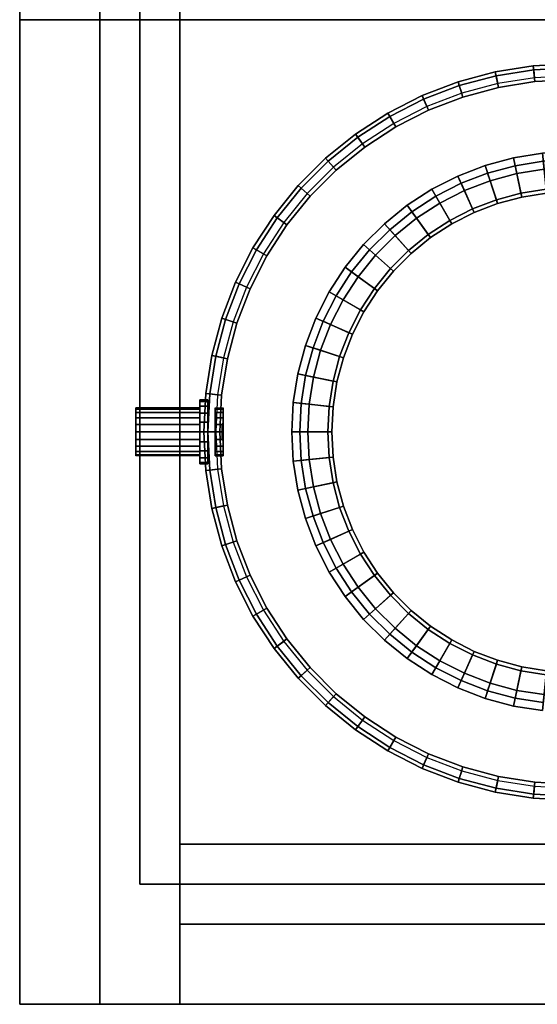
# Model space of a CAD drawing. Units: millimetres. Extents: x -1678 to -1540, y 251 to 497.
# Drawn here: x -1678 to -1614, y 251 to 374 of the extents above; entities that cross this region are included whole.
import ezdxf

# ---------------------------------------------------------------- set-up
doc = ezdxf.new("R2010")
doc.units = ezdxf.units.MM
for name, color, linetype in [('aql_metal', 130, 'Continuous'), ('aql_oprawa matowa', 253, 'Continuous'), ('aql_tworzywo trans', 255, 'Continuous')]:
    doc.layers.add(name, color=color, linetype=linetype)

msp = doc.modelspace()

# ---------------------------------------------------------------- linework, layer by layer
at = {"layer": 'aql_oprawa matowa', "extrusion": (-1.22461e-16, 0, -1), "elevation": -2}
msp.add_lwpolyline([(1555.45, 266.23), (1663.45, 266.23), (1663.45, 482.23), (1555.45, 482.23)], close=True, dxfattribs=at)

# ---------------------------------------------------------------- meshes
at = {"layer": 'aql_metal'}
mesh = msp.add_polymesh((20, 6), dxfattribs=dict(at, m_close=True))
for k, corner in enumerate([(-1654.03, 322.73, 8.87), (-1654.03, 325.73, 8.87), (-1653.03, 325.73, 8.87), (-1653.03, 323.73, 8.87), (-1653.13, 323.73, 8.87), (-1653.13, 322.73, 8.87), (-1654.03, 322.73, 8.87), (-1654.03, 325.58, 7.95), (-1653.03, 325.58, 7.95), (-1653.03, 323.68, 8.56), (-1653.13, 323.68, 8.56), (-1653.13, 322.73, 8.87), (-1654.03, 322.73, 8.87), (-1654.03, 325.16, 7.11), (-1653.03, 325.16, 7.11), (-1653.03, 323.54, 8.29), (-1653.13, 323.54, 8.29), (-1653.13, 322.73, 8.87), (-1654.03, 322.73, 8.87), (-1654.03, 324.49, 6.45), (-1653.03, 324.49, 6.45), (-1653.03, 323.32, 8.06), (-1653.13, 323.32, 8.06), (-1653.13, 322.73, 8.87), (-1654.03, 322.73, 8.87), (-1654.03, 323.66, 6.02), (-1653.03, 323.66, 6.02), (-1653.03, 323.04, 7.92), (-1653.13, 323.04, 7.92), (-1653.13, 322.73, 8.87), (-1654.03, 322.73, 8.87), (-1654.03, 322.73, 5.87), (-1653.03, 322.73, 5.87), (-1653.03, 322.73, 7.87), (-1653.13, 322.73, 7.87), (-1653.13, 322.73, 8.87), (-1654.03, 322.73, 8.87), (-1654.03, 321.8, 6.02), (-1653.03, 321.8, 6.02), (-1653.03, 322.42, 7.92), (-1653.13, 322.42, 7.92), (-1653.13, 322.73, 8.87), (-1654.03, 322.73, 8.87), (-1654.03, 320.96, 6.45), (-1653.03, 320.96, 6.45), (-1653.03, 322.14, 8.06), (-1653.13, 322.14, 8.06), (-1653.13, 322.73, 8.87), (-1654.03, 322.73, 8.87), (-1654.03, 320.3, 7.11), (-1653.03, 320.3, 7.11), (-1653.03, 321.92, 8.29), (-1653.13, 321.92, 8.29), (-1653.13, 322.73, 8.87), (-1654.03, 322.73, 8.87), (-1654.03, 319.87, 7.95), (-1653.03, 319.87, 7.95), (-1653.03, 321.78, 8.56), (-1653.13, 321.78, 8.56), (-1653.13, 322.73, 8.87), (-1654.03, 322.73, 8.87), (-1654.03, 319.73, 8.87), (-1653.03, 319.73, 8.87), (-1653.03, 321.73, 8.87), (-1653.13, 321.73, 8.87), (-1653.13, 322.73, 8.87), (-1654.03, 322.73, 8.87), (-1654.03, 319.87, 9.8), (-1653.03, 319.87, 9.8), (-1653.03, 321.78, 9.18), (-1653.13, 321.78, 9.18), (-1653.13, 322.73, 8.87), (-1654.03, 322.73, 8.87), (-1654.03, 320.3, 10.64), (-1653.03, 320.3, 10.64), (-1653.03, 321.92, 9.46), (-1653.13, 321.92, 9.46), (-1653.13, 322.73, 8.87), (-1654.03, 322.73, 8.87), (-1654.03, 320.96, 11.3), (-1653.03, 320.96, 11.3), (-1653.03, 322.14, 9.68), (-1653.13, 322.14, 9.68), (-1653.13, 322.73, 8.87), (-1654.03, 322.73, 8.87), (-1654.03, 321.8, 11.73), (-1653.03, 321.8, 11.73), (-1653.03, 322.42, 9.82), (-1653.13, 322.42, 9.82), (-1653.13, 322.73, 8.87), (-1654.03, 322.73, 8.87), (-1654.03, 322.73, 11.87), (-1653.03, 322.73, 11.87), (-1653.03, 322.73, 9.87), (-1653.13, 322.73, 9.87), (-1653.13, 322.73, 8.87), (-1654.03, 322.73, 8.87), (-1654.03, 323.66, 11.73), (-1653.03, 323.66, 11.73), (-1653.03, 323.04, 9.82), (-1653.13, 323.04, 9.82), (-1653.13, 322.73, 8.87), (-1654.03, 322.73, 8.87), (-1654.03, 324.49, 11.3), (-1653.03, 324.49, 11.3), (-1653.03, 323.32, 9.68), (-1653.13, 323.32, 9.68), (-1653.13, 322.73, 8.87), (-1654.03, 322.73, 8.87), (-1654.03, 325.16, 10.64), (-1653.03, 325.16, 10.64), (-1653.03, 323.54, 9.46), (-1653.13, 323.54, 9.46), (-1653.13, 322.73, 8.87), (-1654.03, 322.73, 8.87), (-1654.03, 325.58, 9.8), (-1653.03, 325.58, 9.8), (-1653.03, 323.68, 9.18), (-1653.13, 323.68, 9.18), (-1653.13, 322.73, 8.87)]):
    mesh.set_mesh_vertex(divmod(k, 6), corner)
at = {"layer": 'aql_oprawa matowa'}
mesh = msp.add_polymesh((3, 3), dxfattribs=at)
for k, corner in enumerate([(-1678.45, 497.23, 2), (-1678.45, 374.23, 2), (-1678.45, 251.23, 2), (-1668.45, 497.23, 2), (-1668.45, 374.23, 2), (-1668.45, 251.23, 2), (-1658.45, 497.23, 2), (-1658.45, 374.23, 2), (-1658.45, 251.23, 2)]):
    mesh.set_mesh_vertex(divmod(k, 3), corner)
mesh = msp.add_polymesh((3, 3), dxfattribs=at)
for k, corner in enumerate([(-1678.45, 497.23), (-1678.45, 374.23), (-1678.45, 251.23), (-1678.45, 497.23, 1), (-1678.45, 374.23, 1), (-1678.45, 251.23, 1), (-1678.45, 497.23, 2), (-1678.45, 374.23, 2), (-1678.45, 251.23, 2)]):
    mesh.set_mesh_vertex(divmod(k, 3), corner)
mesh = msp.add_polymesh((3, 3), dxfattribs=at)
for k, corner in enumerate([(-1678.45, 497.23), (-1678.45, 374.23), (-1678.45, 251.23), (-1668.45, 497.23), (-1668.45, 374.23), (-1668.45, 251.23), (-1658.45, 497.23), (-1658.45, 374.23), (-1658.45, 251.23)]):
    mesh.set_mesh_vertex(divmod(k, 3), corner)
mesh = msp.add_polymesh((3, 3), dxfattribs=at)
for k, corner in enumerate([(-1658.45, 497.23), (-1658.45, 374.23), (-1658.45, 251.23), (-1658.45, 497.23, 1), (-1658.45, 374.23, 1), (-1658.45, 251.23, 1), (-1658.45, 497.23, 2), (-1658.45, 374.23, 2), (-1658.45, 251.23, 2)]):
    mesh.set_mesh_vertex(divmod(k, 3), corner)
mesh = msp.add_polymesh((3, 3), dxfattribs=at)
for k, corner in enumerate([(-1663.45, 482.23, 82), (-1663.45, 374.23, 82), (-1663.45, 266.23, 82), (-1663.45, 482.23, 42), (-1663.45, 374.23, 42), (-1663.45, 266.23, 42), (-1663.45, 482.23, 2), (-1663.45, 374.23, 2), (-1663.45, 266.23, 2)]):
    mesh.set_mesh_vertex(divmod(k, 3), corner)
mesh = msp.add_polymesh((3, 3), dxfattribs=at)
for k, corner in enumerate([(-1555.45, 482.23, 82), (-1555.45, 374.23, 82), (-1555.45, 266.23, 82), (-1609.45, 482.23, 82), (-1609.45, 374.23, 82), (-1609.45, 266.23, 82), (-1663.45, 482.23, 82), (-1663.45, 374.23, 82), (-1663.45, 266.23, 82)]):
    mesh.set_mesh_vertex(divmod(k, 3), corner)
mesh = msp.add_polymesh((9, 6), dxfattribs=at)
for k, corner in enumerate([(-1631.7, 361.27, 2), (-1632.2, 362.13, 2), (-1632.45, 362.57, 2.5), (-1632.45, 362.57, 20), (-1631.45, 360.83, 20), (-1631.45, 360.83, 2.5), (-1627.55, 363.38, 2), (-1627.96, 364.29, 2), (-1628.16, 364.75, 2.5), (-1628.16, 364.75, 20), (-1627.35, 362.92, 20), (-1627.35, 362.92, 2.5), (-1623.2, 365.05, 2), (-1623.51, 366, 2), (-1623.66, 366.48, 2.5), (-1623.66, 366.48, 20), (-1623.05, 364.57, 20), (-1623.05, 364.57, 2.5), (-1618.7, 366.26, 2), (-1618.91, 367.23, 2), (-1619.01, 367.72, 2.5), (-1619.01, 367.72, 20), (-1618.6, 365.77, 20), (-1618.6, 365.77, 2.5), (-1614.1, 366.98, 2), (-1614.2, 367.98, 2), (-1614.26, 368.48, 2.5), (-1614.26, 368.48, 20), (-1614.05, 366.49, 20), (-1614.05, 366.49, 2.5), (-1609.45, 367.23, 2), (-1609.45, 368.23, 2), (-1609.45, 368.73, 2.5), (-1609.45, 368.73, 20), (-1609.45, 366.73, 20), (-1609.45, 366.73, 2.5), (-1604.8, 366.98, 2), (-1604.69, 367.98, 2), (-1604.64, 368.48, 2.5), (-1604.64, 368.48, 20), (-1604.85, 366.49, 20), (-1604.85, 366.49, 2.5), (-1600.2, 366.26, 2), (-1599.99, 367.23, 2), (-1599.88, 367.72, 2.5), (-1599.88, 367.72, 20), (-1600.3, 365.77, 20), (-1600.3, 365.77, 2.5), (-1595.7, 365.05, 2), (-1595.39, 366, 2), (-1595.23, 366.48, 2.5), (-1595.23, 366.48, 20), (-1595.85, 364.57, 20), (-1595.85, 364.57, 2.5)]):
    mesh.set_mesh_vertex(divmod(k, 6), corner)
mesh = msp.add_polymesh((9, 6), dxfattribs=at)
for k, corner in enumerate([(-1652.98, 331.98, 2), (-1653.95, 332.19, 2), (-1654.44, 332.29, 2.5), (-1654.44, 332.29, 20), (-1652.49, 331.88, 20), (-1652.49, 331.88, 2.5), (-1651.77, 336.48, 2), (-1652.72, 336.79, 2), (-1653.2, 336.94, 2.5), (-1653.2, 336.94, 20), (-1651.3, 336.32, 20), (-1651.3, 336.32, 2.5), (-1650.1, 340.83, 2), (-1651.02, 341.23, 2), (-1651.47, 341.44, 2.5), (-1651.47, 341.44, 20), (-1649.64, 340.62, 20), (-1649.64, 340.62, 2.5), (-1647.99, 344.98, 2), (-1648.85, 345.48, 2), (-1649.29, 345.73, 2.5), (-1649.29, 345.73, 20), (-1647.55, 344.73, 20), (-1647.55, 344.73, 2.5), (-1645.45, 348.88, 2), (-1646.26, 349.47, 2), (-1646.66, 349.77, 2.5), (-1646.66, 349.77, 20), (-1645.05, 348.59, 20), (-1645.05, 348.59, 2.5), (-1642.52, 352.5, 2), (-1643.26, 353.17, 2), (-1643.63, 353.51, 2.5), (-1643.63, 353.51, 20), (-1642.15, 352.17, 20), (-1642.15, 352.17, 2.5), (-1639.23, 355.8, 2), (-1639.89, 356.54, 2), (-1640.23, 356.91, 2.5), (-1640.23, 356.91, 20), (-1638.89, 355.43, 20), (-1638.89, 355.43, 2.5), (-1635.61, 358.73, 2), (-1636.19, 359.54, 2), (-1636.49, 359.94, 2.5), (-1636.49, 359.94, 20), (-1635.31, 358.32, 20), (-1635.31, 358.32, 2.5), (-1631.7, 361.27, 2), (-1632.2, 362.13, 2), (-1632.45, 362.57, 2.5), (-1632.45, 362.57, 20), (-1631.45, 360.83, 20), (-1631.45, 360.83, 2.5)]):
    mesh.set_mesh_vertex(divmod(k, 6), corner)
mesh = msp.add_polymesh((9, 9), dxfattribs=at)
for k, corner in enumerate([(-1626.45, 352.17, 14.5), (-1626.45, 352.17, 13), (-1625.95, 351.31, 13), (-1625.95, 351.31, 2), (-1626.95, 353.04, 2), (-1626.95, 353.04, 20), (-1624.45, 348.71, 20), (-1624.45, 348.71, 16.47), (-1624.7, 349.14, 16), (-1623.28, 353.79, 14.5), (-1623.28, 353.79, 13), (-1622.87, 352.88, 13), (-1622.87, 352.88, 2), (-1623.68, 354.7, 2), (-1623.68, 354.7, 20), (-1621.65, 350.13, 20), (-1621.65, 350.13, 16.47), (-1621.85, 350.59, 16), (-1619.96, 355.06, 14.5), (-1619.96, 355.06, 13), (-1619.65, 354.11, 13), (-1619.65, 354.11, 2), (-1620.26, 356.01, 2), (-1620.26, 356.01, 20), (-1618.72, 351.26, 20), (-1618.72, 351.26, 16.47), (-1618.87, 351.73, 16), (-1616.52, 355.99, 14.5), (-1616.52, 355.99, 13), (-1616.31, 355.01, 13), (-1616.31, 355.01, 2), (-1616.73, 356.96, 2), (-1616.73, 356.96, 20), (-1615.69, 352.07, 20), (-1615.69, 352.07, 16.47), (-1615.79, 352.56, 16), (-1613, 356.54, 14.5), (-1613, 356.54, 13), (-1612.9, 355.55, 13), (-1612.9, 355.55, 2), (-1613.11, 357.54, 2), (-1613.11, 357.54, 20), (-1612.58, 352.56, 20), (-1612.58, 352.56, 16.47), (-1612.64, 353.06, 16), (-1609.45, 356.73, 14.5), (-1609.45, 356.73, 13), (-1609.45, 355.73, 13), (-1609.45, 355.73, 2), (-1609.45, 357.73, 2), (-1609.45, 357.73, 20), (-1609.45, 352.73, 20), (-1609.45, 352.73, 16.47), (-1609.45, 353.23, 16), (-1605.89, 356.54, 14.5), (-1605.89, 356.54, 13), (-1606, 355.55, 13), (-1606, 355.55, 2), (-1605.79, 357.54, 2), (-1605.79, 357.54, 20), (-1606.31, 352.56, 20), (-1606.31, 352.56, 16.47), (-1606.26, 353.06, 16), (-1602.38, 355.99, 14.5), (-1602.38, 355.99, 13), (-1602.59, 355.01, 13), (-1602.59, 355.01, 2), (-1602.17, 356.96, 2), (-1602.17, 356.96, 20), (-1603.21, 352.07, 20), (-1603.21, 352.07, 16.47), (-1603.11, 352.56, 16), (-1598.94, 355.06, 14.5), (-1598.94, 355.06, 13), (-1599.25, 354.11, 13), (-1599.25, 354.11, 2), (-1598.63, 356.01, 2), (-1598.63, 356.01, 20), (-1600.18, 351.26, 20), (-1600.18, 351.26, 16.47), (-1600.02, 351.73, 16)]):
    mesh.set_mesh_vertex(divmod(k, 9), corner)
mesh = msp.add_polymesh((9, 3), dxfattribs=at)
for k, corner in enumerate([(-1624.7, 349.14, 16), (-1625.95, 351.31, 16), (-1625.95, 351.31, 14.5), (-1621.85, 350.59, 16), (-1622.87, 352.88, 16), (-1622.87, 352.88, 14.5), (-1618.87, 351.73, 16), (-1619.65, 354.11, 16), (-1619.65, 354.11, 14.5), (-1615.79, 352.56, 16), (-1616.31, 355.01, 16), (-1616.31, 355.01, 14.5), (-1612.64, 353.06, 16), (-1612.9, 355.55, 16), (-1612.9, 355.55, 14.5), (-1609.45, 353.23, 16), (-1609.45, 355.73, 16), (-1609.45, 355.73, 14.5), (-1606.26, 353.06, 16), (-1606, 355.55, 16), (-1606, 355.55, 14.5), (-1603.11, 352.56, 16), (-1602.59, 355.01, 16), (-1602.59, 355.01, 14.5), (-1600.02, 351.73, 16), (-1599.25, 354.11, 16), (-1599.25, 354.11, 14.5)]):
    mesh.set_mesh_vertex(divmod(k, 3), corner)
mesh = msp.add_polymesh((9, 9), dxfattribs=at)
for k, corner in enumerate([(-1642.71, 329.8, 14.5), (-1642.71, 329.8, 13), (-1641.73, 329.59, 13), (-1641.73, 329.59, 2), (-1643.68, 330, 2), (-1643.68, 330, 20), (-1638.79, 328.97, 20), (-1638.79, 328.97, 16.47), (-1639.28, 329.07, 16), (-1641.78, 333.23, 14.5), (-1641.78, 333.23, 13), (-1640.83, 332.93, 13), (-1640.83, 332.93, 2), (-1642.74, 333.54, 2), (-1642.74, 333.54, 20), (-1637.98, 332, 20), (-1637.98, 332, 16.47), (-1638.46, 332.15, 16), (-1640.51, 336.56, 14.5), (-1640.51, 336.56, 13), (-1639.6, 336.15, 13), (-1639.6, 336.15, 2), (-1641.42, 336.96, 2), (-1641.42, 336.96, 20), (-1636.86, 334.93, 20), (-1636.86, 334.93, 16.47), (-1637.31, 335.13, 16), (-1638.89, 339.73, 14.5), (-1638.89, 339.73, 13), (-1638.03, 339.23, 13), (-1638.03, 339.23, 2), (-1639.76, 340.23, 2), (-1639.76, 340.23, 20), (-1635.43, 337.73, 20), (-1635.43, 337.73, 16.47), (-1635.86, 337.98, 16), (-1636.96, 342.71, 14.5), (-1636.96, 342.71, 13), (-1636.15, 342.12, 13), (-1636.15, 342.12, 2), (-1637.76, 343.3, 2), (-1637.76, 343.3, 20), (-1633.72, 340.36, 20), (-1633.72, 340.36, 16.47), (-1634.12, 340.66, 16), (-1634.72, 345.48, 14.5), (-1634.72, 345.48, 13), (-1633.97, 344.81, 13), (-1633.97, 344.81, 2), (-1635.46, 346.15, 2), (-1635.46, 346.15, 20), (-1631.74, 342.8, 20), (-1631.74, 342.8, 16.47), (-1632.11, 343.14, 16), (-1632.2, 347.99, 14.5), (-1632.2, 347.99, 13), (-1631.53, 347.25, 13), (-1631.53, 347.25, 2), (-1632.87, 348.74, 2), (-1632.87, 348.74, 20), (-1629.52, 345.02, 20), (-1629.52, 345.02, 16.47), (-1629.86, 345.39, 16), (-1629.43, 350.23, 14.5), (-1629.43, 350.23, 13), (-1628.85, 349.43, 13), (-1628.85, 349.43, 2), (-1630.02, 351.04, 2), (-1630.02, 351.04, 20), (-1627.08, 347, 20), (-1627.08, 347, 16.47), (-1627.38, 347.4, 16), (-1626.45, 352.17, 14.5), (-1626.45, 352.17, 13), (-1625.95, 351.31, 13), (-1625.95, 351.31, 2), (-1626.95, 353.04, 2), (-1626.95, 353.04, 20), (-1624.45, 348.71, 20), (-1624.45, 348.71, 16.47), (-1624.7, 349.14, 16)]):
    mesh.set_mesh_vertex(divmod(k, 9), corner)
mesh = msp.add_polymesh((9, 3), dxfattribs=at)
for k, corner in enumerate([(-1639.28, 329.07, 16), (-1641.73, 329.59, 16), (-1641.73, 329.59, 14.5), (-1638.46, 332.15, 16), (-1640.83, 332.93, 16), (-1640.83, 332.93, 14.5), (-1637.31, 335.13, 16), (-1639.6, 336.15, 16), (-1639.6, 336.15, 14.5), (-1635.86, 337.98, 16), (-1638.03, 339.23, 16), (-1638.03, 339.23, 14.5), (-1634.12, 340.66, 16), (-1636.15, 342.12, 16), (-1636.15, 342.12, 14.5), (-1632.11, 343.14, 16), (-1633.97, 344.81, 16), (-1633.97, 344.81, 14.5), (-1629.86, 345.39, 16), (-1631.53, 347.25, 16), (-1631.53, 347.25, 14.5), (-1627.38, 347.4, 16), (-1628.85, 349.43, 16), (-1628.85, 349.43, 14.5), (-1624.7, 349.14, 16), (-1625.95, 351.31, 16), (-1625.95, 351.31, 14.5)]):
    mesh.set_mesh_vertex(divmod(k, 3), corner)
mesh = msp.add_polymesh((9, 6), dxfattribs=at)
for k, corner in enumerate([(-1645.45, 296.57, 2), (-1646.26, 295.98, 2), (-1646.66, 295.69, 2.5), (-1646.66, 295.69, 20), (-1645.05, 296.87, 20), (-1645.05, 296.87, 2.5), (-1647.99, 300.48, 2), (-1648.85, 299.98, 2), (-1649.29, 299.73, 2.5), (-1649.29, 299.73, 20), (-1647.55, 300.73, 20), (-1647.55, 300.73, 2.5), (-1650.1, 304.63, 2), (-1651.02, 304.22, 2), (-1651.47, 304.02, 2.5), (-1651.47, 304.02, 20), (-1649.64, 304.83, 20), (-1649.64, 304.83, 2.5), (-1651.77, 308.98, 2), (-1652.72, 308.67, 2), (-1653.2, 308.51, 2.5), (-1653.2, 308.51, 20), (-1651.3, 309.13, 20), (-1651.3, 309.13, 2.5), (-1652.98, 313.48, 2), (-1653.95, 313.27, 2), (-1654.44, 313.16, 2.5), (-1654.44, 313.16, 20), (-1652.49, 313.58, 20), (-1652.49, 313.58, 2.5), (-1653.71, 318.08, 2), (-1654.7, 317.97, 2), (-1655.2, 317.92, 2.5), (-1655.2, 317.92, 20), (-1653.21, 318.13, 20), (-1653.21, 318.13, 2.5), (-1653.95, 322.73, 2), (-1654.95, 322.73, 2), (-1655.45, 322.73, 2.5), (-1655.45, 322.73, 20), (-1653.45, 322.73, 20), (-1653.45, 322.73, 2.5), (-1653.71, 327.38, 2), (-1654.7, 327.48, 2), (-1655.2, 327.54, 2.5), (-1655.2, 327.54, 20), (-1653.21, 327.33, 20), (-1653.21, 327.33, 2.5), (-1652.98, 331.98, 2), (-1653.95, 332.19, 2), (-1654.44, 332.29, 2.5), (-1654.44, 332.29, 20), (-1652.49, 331.88, 20), (-1652.49, 331.88, 2.5)]):
    mesh.set_mesh_vertex(divmod(k, 6), corner)
mesh = msp.add_polymesh((9, 9), dxfattribs=at)
for k, corner in enumerate([(-1636.96, 302.74, 14.5), (-1636.96, 302.74, 13), (-1636.15, 303.33, 13), (-1636.15, 303.33, 2), (-1637.76, 302.16, 2), (-1637.76, 302.16, 20), (-1633.72, 305.09, 20), (-1633.72, 305.09, 16.47), (-1634.12, 304.8, 16), (-1638.89, 305.73, 14.5), (-1638.89, 305.73, 13), (-1638.03, 306.23, 13), (-1638.03, 306.23, 2), (-1639.76, 305.23, 2), (-1639.76, 305.23, 20), (-1635.43, 307.73, 20), (-1635.43, 307.73, 16.47), (-1635.86, 307.48, 16), (-1640.51, 308.9, 14.5), (-1640.51, 308.9, 13), (-1639.6, 309.31, 13), (-1639.6, 309.31, 2), (-1641.42, 308.49, 2), (-1641.42, 308.49, 20), (-1636.86, 310.53, 20), (-1636.86, 310.53, 16.47), (-1637.31, 310.32, 16), (-1641.78, 312.22, 14.5), (-1641.78, 312.22, 13), (-1640.83, 312.53, 13), (-1640.83, 312.53, 2), (-1642.74, 311.91, 2), (-1642.74, 311.91, 20), (-1637.98, 313.46, 20), (-1637.98, 313.46, 16.47), (-1638.46, 313.3, 16), (-1642.71, 315.66, 14.5), (-1642.71, 315.66, 13), (-1641.73, 315.87, 13), (-1641.73, 315.87, 2), (-1643.68, 315.45, 2), (-1643.68, 315.45, 20), (-1638.79, 316.49, 20), (-1638.79, 316.49, 16.47), (-1639.28, 316.39, 16), (-1643.26, 319.17, 14.5), (-1643.26, 319.17, 13), (-1642.27, 319.28, 13), (-1642.27, 319.28, 2), (-1644.26, 319.07, 2), (-1644.26, 319.07, 20), (-1639.28, 319.59, 20), (-1639.28, 319.59, 16.47), (-1639.78, 319.54, 16), (-1643.45, 322.73, 14.5), (-1643.45, 322.73, 13), (-1642.45, 322.73, 13), (-1642.45, 322.73, 2), (-1644.45, 322.73, 2), (-1644.45, 322.73, 20), (-1639.45, 322.73, 20), (-1639.45, 322.73, 16.47), (-1639.95, 322.73, 16), (-1643.26, 326.28, 14.5), (-1643.26, 326.28, 13), (-1642.27, 326.18, 13), (-1642.27, 326.18, 2), (-1644.26, 326.39, 2), (-1644.26, 326.39, 20), (-1639.28, 325.86, 20), (-1639.28, 325.86, 16.47), (-1639.78, 325.92, 16), (-1642.71, 329.8, 14.5), (-1642.71, 329.8, 13), (-1641.73, 329.59, 13), (-1641.73, 329.59, 2), (-1643.68, 330, 2), (-1643.68, 330, 20), (-1638.79, 328.97, 20), (-1638.79, 328.97, 16.47), (-1639.28, 329.07, 16)]):
    mesh.set_mesh_vertex(divmod(k, 9), corner)
mesh = msp.add_polymesh((9, 3), dxfattribs=at)
for k, corner in enumerate([(-1634.12, 304.8, 16), (-1636.15, 303.33, 16), (-1636.15, 303.33, 14.5), (-1635.86, 307.48, 16), (-1638.03, 306.23, 16), (-1638.03, 306.23, 14.5), (-1637.31, 310.32, 16), (-1639.6, 309.31, 16), (-1639.6, 309.31, 14.5), (-1638.46, 313.3, 16), (-1640.83, 312.53, 16), (-1640.83, 312.53, 14.5), (-1639.28, 316.39, 16), (-1641.73, 315.87, 16), (-1641.73, 315.87, 14.5), (-1639.78, 319.54, 16), (-1642.27, 319.28, 16), (-1642.27, 319.28, 14.5), (-1639.95, 322.73, 16), (-1642.45, 322.73, 16), (-1642.45, 322.73, 14.5), (-1639.78, 325.92, 16), (-1642.27, 326.18, 16), (-1642.27, 326.18, 14.5), (-1639.28, 329.07, 16), (-1641.73, 329.59, 16), (-1641.73, 329.59, 14.5)]):
    mesh.set_mesh_vertex(divmod(k, 3), corner)
mesh = msp.add_polymesh((20, 4), dxfattribs=dict(at, m_close=True))
for k, corner in enumerate([(-1655.92, 322.73, 8.87), (-1655.92, 319.73, 8.87), (-1663.92, 319.73, 8.87), (-1663.92, 322.73, 8.87), (-1655.92, 322.73, 8.87), (-1655.92, 319.87, 9.8), (-1663.92, 319.87, 9.8), (-1663.92, 322.73, 8.87), (-1655.92, 322.73, 8.87), (-1655.92, 320.3, 10.64), (-1663.92, 320.3, 10.64), (-1663.92, 322.73, 8.87), (-1655.92, 322.73, 8.87), (-1655.92, 320.96, 11.3), (-1663.92, 320.96, 11.3), (-1663.92, 322.73, 8.87), (-1655.92, 322.73, 8.87), (-1655.92, 321.8, 11.73), (-1663.92, 321.8, 11.73), (-1663.92, 322.73, 8.87), (-1655.92, 322.73, 8.87), (-1655.92, 322.73, 11.87), (-1663.92, 322.73, 11.87), (-1663.92, 322.73, 8.87), (-1655.92, 322.73, 8.87), (-1655.92, 323.66, 11.73), (-1663.92, 323.66, 11.73), (-1663.92, 322.73, 8.87), (-1655.92, 322.73, 8.87), (-1655.92, 324.49, 11.3), (-1663.92, 324.49, 11.3), (-1663.92, 322.73, 8.87), (-1655.92, 322.73, 8.87), (-1655.92, 325.16, 10.64), (-1663.92, 325.16, 10.64), (-1663.92, 322.73, 8.87), (-1655.92, 322.73, 8.87), (-1655.92, 325.58, 9.8), (-1663.92, 325.58, 9.8), (-1663.92, 322.73, 8.87), (-1655.92, 322.73, 8.87), (-1655.92, 325.73, 8.87), (-1663.92, 325.73, 8.87), (-1663.92, 322.73, 8.87), (-1655.92, 322.73, 8.87), (-1655.92, 325.58, 7.95), (-1663.92, 325.58, 7.95), (-1663.92, 322.73, 8.87), (-1655.92, 322.73, 8.87), (-1655.92, 325.16, 7.11), (-1663.92, 325.16, 7.11), (-1663.92, 322.73, 8.87), (-1655.92, 322.73, 8.87), (-1655.92, 324.49, 6.45), (-1663.92, 324.49, 6.45), (-1663.92, 322.73, 8.87), (-1655.92, 322.73, 8.87), (-1655.92, 323.66, 6.02), (-1663.92, 323.66, 6.02), (-1663.92, 322.73, 8.87), (-1655.92, 322.73, 8.87), (-1655.92, 322.73, 5.87), (-1663.92, 322.73, 5.87), (-1663.92, 322.73, 8.87), (-1655.92, 322.73, 8.87), (-1655.92, 321.8, 6.02), (-1663.92, 321.8, 6.02), (-1663.92, 322.73, 8.87), (-1655.92, 322.73, 8.87), (-1655.92, 320.96, 6.45), (-1663.92, 320.96, 6.45), (-1663.92, 322.73, 8.87), (-1655.92, 322.73, 8.87), (-1655.92, 320.3, 7.11), (-1663.92, 320.3, 7.11), (-1663.92, 322.73, 8.87), (-1655.92, 322.73, 8.87), (-1655.92, 319.87, 7.95), (-1663.92, 319.87, 7.95), (-1663.92, 322.73, 8.87)]):
    mesh.set_mesh_vertex(divmod(k, 4), corner)
mesh = msp.add_polymesh((9, 9), dxfattribs=at)
for k, corner in enumerate([(-1613, 288.91, 14.5), (-1613, 288.91, 13), (-1612.9, 289.91, 13), (-1612.9, 289.91, 2), (-1613.11, 287.92, 2), (-1613.11, 287.92, 20), (-1612.58, 292.89, 20), (-1612.58, 292.89, 16.47), (-1612.64, 292.4, 16), (-1616.52, 289.47, 14.5), (-1616.52, 289.47, 13), (-1616.31, 290.45, 13), (-1616.31, 290.45, 2), (-1616.73, 288.49, 2), (-1616.73, 288.49, 20), (-1615.69, 293.38, 20), (-1615.69, 293.38, 16.47), (-1615.79, 292.9, 16), (-1619.96, 290.39, 14.5), (-1619.96, 290.39, 13), (-1619.65, 291.34, 13), (-1619.65, 291.34, 2), (-1620.26, 289.44, 2), (-1620.26, 289.44, 20), (-1618.72, 294.2, 20), (-1618.72, 294.2, 16.47), (-1618.87, 293.72, 16), (-1623.28, 291.67, 14.5), (-1623.28, 291.67, 13), (-1622.87, 292.58, 13), (-1622.87, 292.58, 2), (-1623.68, 290.75, 2), (-1623.68, 290.75, 20), (-1621.65, 295.32, 20), (-1621.65, 295.32, 16.47), (-1621.85, 294.87, 16), (-1626.45, 293.28, 14.5), (-1626.45, 293.28, 13), (-1625.95, 294.15, 13), (-1625.95, 294.15, 2), (-1626.95, 292.42, 2), (-1626.95, 292.42, 20), (-1624.45, 296.75, 20), (-1624.45, 296.75, 16.47), (-1624.7, 296.31, 16), (-1629.43, 295.22, 14.5), (-1629.43, 295.22, 13), (-1628.85, 296.03, 13), (-1628.85, 296.03, 2), (-1630.02, 294.41, 2), (-1630.02, 294.41, 20), (-1627.08, 298.46, 20), (-1627.08, 298.46, 16.47), (-1627.38, 298.05, 16), (-1632.2, 297.46, 14.5), (-1632.2, 297.46, 13), (-1631.53, 298.2, 13), (-1631.53, 298.2, 2), (-1632.87, 296.72, 2), (-1632.87, 296.72, 20), (-1629.52, 300.43, 20), (-1629.52, 300.43, 16.47), (-1629.86, 300.06, 16), (-1634.72, 299.98, 14.5), (-1634.72, 299.98, 13), (-1633.97, 300.65, 13), (-1633.97, 300.65, 2), (-1635.46, 299.31, 2), (-1635.46, 299.31, 20), (-1631.74, 302.65, 20), (-1631.74, 302.65, 16.47), (-1632.11, 302.32, 16), (-1636.96, 302.74, 14.5), (-1636.96, 302.74, 13), (-1636.15, 303.33, 13), (-1636.15, 303.33, 2), (-1637.76, 302.16, 2), (-1637.76, 302.16, 20), (-1633.72, 305.09, 20), (-1633.72, 305.09, 16.47), (-1634.12, 304.8, 16)]):
    mesh.set_mesh_vertex(divmod(k, 9), corner)
mesh = msp.add_polymesh((9, 3), dxfattribs=at)
for k, corner in enumerate([(-1612.64, 292.4, 16), (-1612.9, 289.91, 16), (-1612.9, 289.91, 14.5), (-1615.79, 292.9, 16), (-1616.31, 290.45, 16), (-1616.31, 290.45, 14.5), (-1618.87, 293.72, 16), (-1619.65, 291.34, 16), (-1619.65, 291.34, 14.5), (-1621.85, 294.87, 16), (-1622.87, 292.58, 16), (-1622.87, 292.58, 14.5), (-1624.7, 296.31, 16), (-1625.95, 294.15, 16), (-1625.95, 294.15, 14.5), (-1627.38, 298.05, 16), (-1628.85, 296.03, 16), (-1628.85, 296.03, 14.5), (-1629.86, 300.06, 16), (-1631.53, 298.2, 16), (-1631.53, 298.2, 14.5), (-1632.11, 302.32, 16), (-1633.97, 300.65, 16), (-1633.97, 300.65, 14.5), (-1634.12, 304.8, 16), (-1636.15, 303.33, 16), (-1636.15, 303.33, 14.5)]):
    mesh.set_mesh_vertex(divmod(k, 3), corner)
mesh = msp.add_polymesh((9, 6), dxfattribs=at)
for k, corner in enumerate([(-1614.1, 278.47, 2), (-1614.2, 277.48, 2), (-1614.26, 276.98, 2.5), (-1614.26, 276.98, 20), (-1614.05, 278.97, 20), (-1614.05, 278.97, 2.5), (-1618.7, 279.2, 2), (-1618.91, 278.22, 2), (-1619.01, 277.73, 2.5), (-1619.01, 277.73, 20), (-1618.6, 279.69, 20), (-1618.6, 279.69, 2.5), (-1623.2, 280.41, 2), (-1623.51, 279.45, 2), (-1623.66, 278.98, 2.5), (-1623.66, 278.98, 20), (-1623.05, 280.88, 20), (-1623.05, 280.88, 2.5), (-1627.55, 282.08, 2), (-1627.96, 281.16, 2), (-1628.16, 280.7, 2.5), (-1628.16, 280.7, 20), (-1627.35, 282.53, 20), (-1627.35, 282.53, 2.5), (-1631.7, 284.19, 2), (-1632.2, 283.32, 2), (-1632.45, 282.89, 2.5), (-1632.45, 282.89, 20), (-1631.45, 284.62, 20), (-1631.45, 284.62, 2.5), (-1635.61, 286.73, 2), (-1636.19, 285.92, 2), (-1636.49, 285.51, 2.5), (-1636.49, 285.51, 20), (-1635.31, 287.13, 20), (-1635.31, 287.13, 2.5), (-1639.23, 289.66, 2), (-1639.89, 288.91, 2), (-1640.23, 288.54, 2.5), (-1640.23, 288.54, 20), (-1638.89, 290.03, 20), (-1638.89, 290.03, 2.5), (-1642.52, 292.95, 2), (-1643.26, 292.28, 2), (-1643.63, 291.95, 2.5), (-1643.63, 291.95, 20), (-1642.15, 293.29, 20), (-1642.15, 293.29, 2.5), (-1645.45, 296.57, 2), (-1646.26, 295.98, 2), (-1646.66, 295.69, 2.5), (-1646.66, 295.69, 20), (-1645.05, 296.87, 20), (-1645.05, 296.87, 2.5)]):
    mesh.set_mesh_vertex(divmod(k, 6), corner)
mesh = msp.add_polymesh((9, 6), dxfattribs=at)
for k, corner in enumerate([(-1579.67, 289.66, 2), (-1579, 288.91, 2), (-1578.67, 288.54, 2.5), (-1578.67, 288.54, 20), (-1580.01, 290.03, 20), (-1580.01, 290.03, 2.5), (-1583.29, 286.73, 2), (-1582.7, 285.92, 2), (-1582.41, 285.51, 2.5), (-1582.41, 285.51, 20), (-1583.59, 287.13, 20), (-1583.59, 287.13, 2.5), (-1587.2, 284.19, 2), (-1586.7, 283.32, 2), (-1586.45, 282.89, 2.5), (-1586.45, 282.89, 20), (-1587.45, 284.62, 20), (-1587.45, 284.62, 2.5), (-1591.35, 282.08, 2), (-1590.94, 281.16, 2), (-1590.74, 280.7, 2.5), (-1590.74, 280.7, 20), (-1591.55, 282.53, 20), (-1591.55, 282.53, 2.5), (-1595.7, 280.41, 2), (-1595.39, 279.45, 2), (-1595.23, 278.98, 2.5), (-1595.23, 278.98, 20), (-1595.85, 280.88, 20), (-1595.85, 280.88, 2.5), (-1600.2, 279.2, 2), (-1599.99, 278.22, 2), (-1599.88, 277.73, 2.5), (-1599.88, 277.73, 20), (-1600.3, 279.69, 20), (-1600.3, 279.69, 2.5), (-1604.8, 278.47, 2), (-1604.69, 277.48, 2), (-1604.64, 276.98, 2.5), (-1604.64, 276.98, 20), (-1604.85, 278.97, 20), (-1604.85, 278.97, 2.5), (-1609.45, 278.23, 2), (-1609.45, 277.23, 2), (-1609.45, 276.73, 2.5), (-1609.45, 276.73, 20), (-1609.45, 278.73, 20), (-1609.45, 278.73, 2.5), (-1614.1, 278.47, 2), (-1614.2, 277.48, 2), (-1614.26, 276.98, 2.5), (-1614.26, 276.98, 20), (-1614.05, 278.97, 20), (-1614.05, 278.97, 2.5)]):
    mesh.set_mesh_vertex(divmod(k, 6), corner)
mesh = msp.add_polymesh((3, 3), dxfattribs=at)
for k, corner in enumerate([(-1560.45, 271.23, 2), (-1609.45, 271.23, 2), (-1658.45, 271.23, 2), (-1560.45, 261.23, 2), (-1609.45, 261.23, 2), (-1658.45, 261.23, 2), (-1560.45, 251.23, 2), (-1609.45, 251.23, 2), (-1658.45, 251.23, 2)]):
    mesh.set_mesh_vertex(divmod(k, 3), corner)
mesh = msp.add_polymesh((3, 3), dxfattribs=at)
for k, corner in enumerate([(-1560.45, 271.23), (-1609.45, 271.23), (-1658.45, 271.23), (-1560.45, 261.23), (-1609.45, 261.23), (-1658.45, 261.23), (-1560.45, 251.23), (-1609.45, 251.23), (-1658.45, 251.23)]):
    mesh.set_mesh_vertex(divmod(k, 3), corner)
mesh = msp.add_polymesh((3, 3), dxfattribs=at)
for k, corner in enumerate([(-1560.45, 271.23, 2), (-1609.45, 271.23, 2), (-1658.45, 271.23, 2), (-1560.45, 271.23, 1), (-1609.45, 271.23, 1), (-1658.45, 271.23, 1), (-1560.45, 271.23), (-1609.45, 271.23), (-1658.45, 271.23)]):
    mesh.set_mesh_vertex(divmod(k, 3), corner)
mesh = msp.add_polymesh((3, 3), dxfattribs=at)
for k, corner in enumerate([(-1555.45, 266.23, 2), (-1609.45, 266.23, 2), (-1663.45, 266.23, 2), (-1555.45, 266.23, 42), (-1609.45, 266.23, 42), (-1663.45, 266.23, 42), (-1555.45, 266.23, 82), (-1609.45, 266.23, 82), (-1663.45, 266.23, 82)]):
    mesh.set_mesh_vertex(divmod(k, 3), corner)
mesh = msp.add_polymesh((3, 3), dxfattribs=at)
for k, corner in enumerate([(-1658.45, 251.23, 2), (-1668.45, 251.23, 2), (-1678.45, 251.23, 2), (-1658.45, 251.23, 1), (-1668.45, 251.23, 1), (-1678.45, 251.23, 1), (-1658.45, 251.23), (-1668.45, 251.23), (-1678.45, 251.23)]):
    mesh.set_mesh_vertex(divmod(k, 3), corner)
mesh = msp.add_polymesh((3, 3), dxfattribs=at)
for k, corner in enumerate([(-1560.45, 251.23, 2), (-1609.45, 251.23, 2), (-1658.45, 251.23, 2), (-1560.45, 251.23, 1), (-1609.45, 251.23, 1), (-1658.45, 251.23, 1), (-1560.45, 251.23), (-1609.45, 251.23), (-1658.45, 251.23)]):
    mesh.set_mesh_vertex(divmod(k, 3), corner)
at = {"layer": 'aql_tworzywo trans'}
mesh = msp.add_polymesh((20, 4), dxfattribs=dict(at, m_close=True))
for k, corner in enumerate([(-1655.92, 322.73, 8.87), (-1655.92, 318.73, 8.87), (-1654.92, 318.73, 8.87), (-1654.92, 322.73, 8.87), (-1655.92, 322.73, 8.87), (-1655.92, 318.92, 10.11), (-1654.92, 318.92, 10.11), (-1654.92, 322.73, 8.87), (-1655.92, 322.73, 8.87), (-1655.92, 319.49, 11.22), (-1654.92, 319.49, 11.22), (-1654.92, 322.73, 8.87), (-1655.92, 322.73, 8.87), (-1655.92, 320.38, 12.11), (-1654.92, 320.38, 12.11), (-1654.92, 322.73, 8.87), (-1655.92, 322.73, 8.87), (-1655.92, 321.49, 12.68), (-1654.92, 321.49, 12.68), (-1654.92, 322.73, 8.87), (-1655.92, 322.73, 8.87), (-1655.92, 322.73, 12.87), (-1654.92, 322.73, 12.87), (-1654.92, 322.73, 8.87), (-1655.92, 322.73, 8.87), (-1655.92, 323.96, 12.68), (-1654.92, 323.96, 12.68), (-1654.92, 322.73, 8.87), (-1655.92, 322.73, 8.87), (-1655.92, 325.08, 12.11), (-1654.92, 325.08, 12.11), (-1654.92, 322.73, 8.87), (-1655.92, 322.73, 8.87), (-1655.92, 325.96, 11.22), (-1654.92, 325.96, 11.22), (-1654.92, 322.73, 8.87), (-1655.92, 322.73, 8.87), (-1655.92, 326.53, 10.11), (-1654.92, 326.53, 10.11), (-1654.92, 322.73, 8.87), (-1655.92, 322.73, 8.87), (-1655.92, 326.73, 8.87), (-1654.92, 326.73, 8.87), (-1654.92, 322.73, 8.87), (-1655.92, 322.73, 8.87), (-1655.92, 326.53, 7.64), (-1654.92, 326.53, 7.64), (-1654.92, 322.73, 8.87), (-1655.92, 322.73, 8.87), (-1655.92, 325.96, 6.52), (-1654.92, 325.96, 6.52), (-1654.92, 322.73, 8.87), (-1655.92, 322.73, 8.87), (-1655.92, 325.08, 5.64), (-1654.92, 325.08, 5.64), (-1654.92, 322.73, 8.87), (-1655.92, 322.73, 8.87), (-1655.92, 323.96, 5.07), (-1654.92, 323.96, 5.07), (-1654.92, 322.73, 8.87), (-1655.92, 322.73, 8.87), (-1655.92, 322.73, 4.87), (-1654.92, 322.73, 4.87), (-1654.92, 322.73, 8.87), (-1655.92, 322.73, 8.87), (-1655.92, 321.49, 5.07), (-1654.92, 321.49, 5.07), (-1654.92, 322.73, 8.87), (-1655.92, 322.73, 8.87), (-1655.92, 320.38, 5.64), (-1654.92, 320.38, 5.64), (-1654.92, 322.73, 8.87), (-1655.92, 322.73, 8.87), (-1655.92, 319.49, 6.52), (-1654.92, 319.49, 6.52), (-1654.92, 322.73, 8.87), (-1655.92, 322.73, 8.87), (-1655.92, 318.92, 7.64), (-1654.92, 318.92, 7.64), (-1654.92, 322.73, 8.87)]):
    mesh.set_mesh_vertex(divmod(k, 4), corner)

doc.saveas('drawing.dxf')
